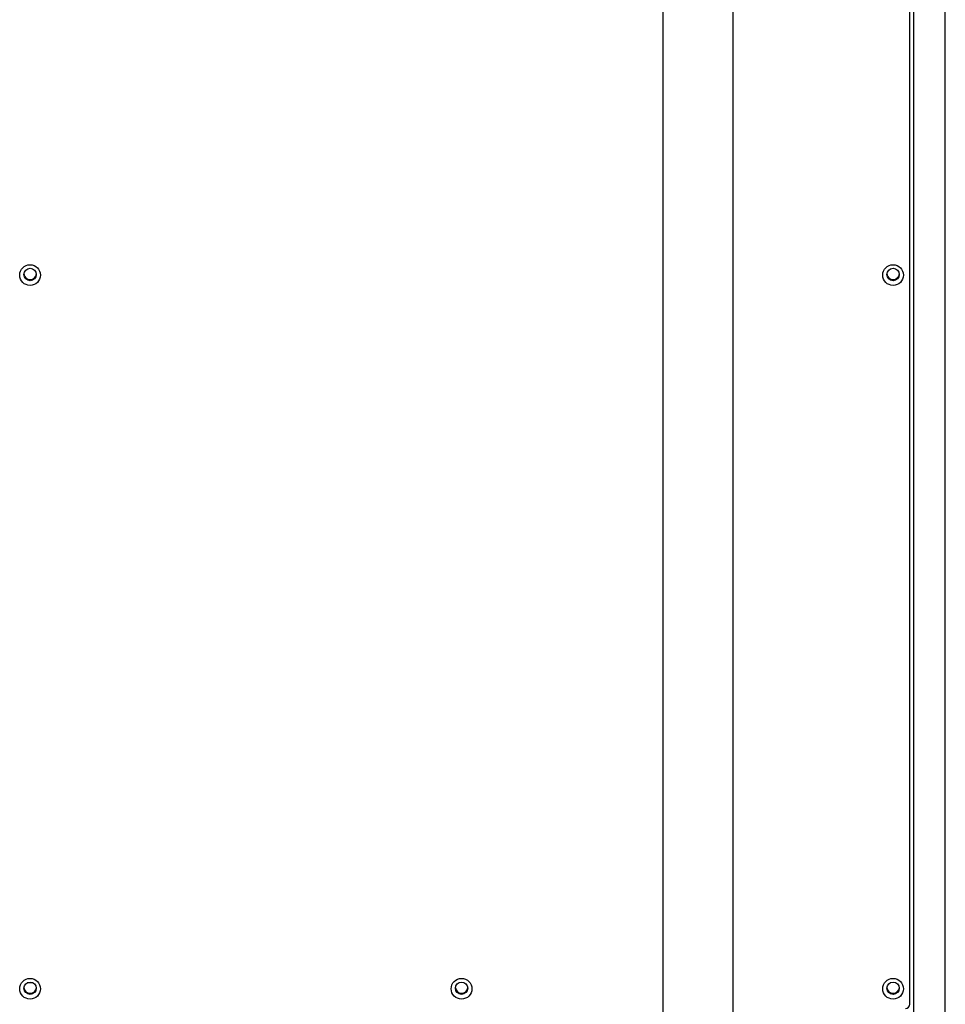
# Model space of a CAD drawing. Units: millimetres. Extents: x 868 to 12393, y 765 to 11848.
# Drawn here: x 6699 to 7142, y 3791 to 4262 of the extents above; entities that cross this region are included whole.
import ezdxf

# ---------------------------------------------------------------- set-up
doc = ezdxf.new("R2010")
doc.units = ezdxf.units.MM
doc.header["$LTSCALE"] = 200

msp = doc.modelspace()

# ---------------------------------------------------------------- linework, layer by layer
at = {"color": 7, "linetype": 'Continuous', "lineweight": 25}
for p, q in [((7124.87, 3790.63), (7124.87, 4505.32)), ((7126.87, 3439.02), (7126.87, 4487.11)), ((7141.87, 3439.02), (7141.87, 4487.11)), ((7006.53, 4385.69), (7006.53, 2456.96)), ((7040.23, 3438.87), (7040.23, 4385.68)), ((6704.96, 3800.95), (6702.12, 3800.95))]:
    msp.add_line(p, q, dxfattribs=at)
for centre, radius in [((6703.5, 4139.9), 4.97), ((6703.52, 4140.16), 2.98), ((7116.84, 4139.9), 4.97), ((7116.85, 4140.16), 2.98), ((6703.5, 3798.07), 4.97), ((6703.52, 3798.32), 2.98), ((6910.17, 3798.07), 4.97), ((6910.18, 3798.32), 2.98), ((7116.84, 3798.07), 4.97), ((7116.85, 3798.32), 2.98)]:
    msp.add_circle(centre, radius, dxfattribs=at)
for centre, radius, start, end in [((6703.54, 4140.73), 3, 185.6173, 354.3827), ((7116.87, 4140.73), 3, 185.6173, 354.3827), ((6703.54, 3798.89), 3, 185.6173, 354.3827), ((6910.2, 3798.89), 3, 185.6173, 354.3827), ((7116.87, 3798.89), 3, 185.6173, 354.3827), ((7122.88, 3790.64), 1.99, 269.737, 359.7346)]:
    msp.add_arc(centre, radius, start, end, dxfattribs=at)

doc.saveas('drawing.dxf')
